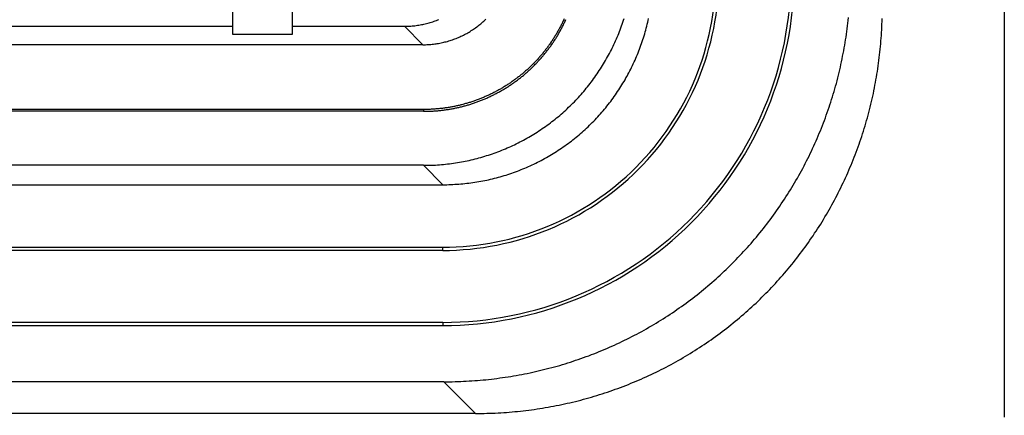
# Model space of a CAD drawing. Units: millimetres. Extents: x 0 to 841, y 0 to 594.
# Drawn here: x 681 to 697, y 387 to 394 of the extents above; entities that cross this region are included whole.
import ezdxf

# ---------------------------------------------------------------- set-up
doc = ezdxf.new("R2010")
doc.units = ezdxf.units.MM
doc.layers.add('SLD-0', color=179, linetype='Continuous')

msp = doc.modelspace()

# ---------------------------------------------------------------- linework, layer by layer
at = {"layer": 'SLD-0'}
for p, q in [((697.367, 533.205), (697.367, 387.444)), ((684.517, 394.492), (684.517, 393.83)), ((685.517, 393.83), (685.517, 394.492)), ((687.934, 394.067), (687.954, 394.075)), ((688.718, 394.062), (688.733, 394.077)), ((690.039, 394.083), (690.032, 394.069)), ((691.028, 394.061), (691.038, 394.093)), ((691.438, 394.059), (691.445, 394.092)), ((694.767, 394.059), (694.772, 394.106)), ((695.333, 394.042), (695.334, 394.089)), ((654.517, 393.961), (684.517, 393.961)), ((685.517, 393.961), (687.38, 393.961)), ((687.688, 393.653), (687.38, 393.961)), ((687.38, 393.961), (687.402, 393.961)), ((687.402, 393.961), (687.424, 393.962)), ((687.424, 393.962), (687.446, 393.963)), ((687.446, 393.963), (687.468, 393.964)), ((687.468, 393.964), (687.489, 393.965)), ((687.489, 393.965), (687.511, 393.967)), ((687.511, 393.967), (687.533, 393.969)), ((687.533, 393.969), (687.554, 393.971)), ((687.554, 393.971), (687.576, 393.974)), ((687.576, 393.974), (687.598, 393.977)), ((687.598, 393.977), (687.619, 393.98)), ((687.619, 393.98), (687.641, 393.984)), ((687.641, 393.984), (687.662, 393.988)), ((687.662, 393.988), (687.684, 393.992)), ((687.684, 393.992), (687.705, 393.997)), ((687.705, 393.997), (687.726, 394.002)), ((687.726, 394.002), (687.747, 394.007)), ((687.747, 394.007), (687.769, 394.012)), ((687.769, 394.012), (687.79, 394.018)), ((687.79, 394.018), (687.811, 394.024)), ((687.811, 394.024), (687.831, 394.031)), ((687.831, 394.031), (687.852, 394.037)), ((687.852, 394.037), (687.873, 394.044)), ((687.873, 394.044), (687.893, 394.052)), ((687.893, 394.052), (687.914, 394.059)), ((687.914, 394.059), (687.934, 394.067)), ((688.513, 393.9), (688.531, 393.912)), ((688.531, 393.912), (688.549, 393.924)), ((688.549, 393.924), (688.566, 393.937)), ((688.566, 393.937), (688.584, 393.95)), ((688.584, 393.95), (688.601, 393.963)), ((688.601, 393.963), (688.619, 393.977)), ((688.619, 393.977), (688.636, 393.99)), ((688.636, 393.99), (688.653, 394.004)), ((688.653, 394.004), (688.669, 394.018)), ((688.669, 394.018), (688.686, 394.033)), ((688.686, 394.033), (688.702, 394.047)), ((688.702, 394.047), (688.718, 394.062)), ((689.954, 393.914), (689.947, 393.9)), ((689.962, 393.927), (689.954, 393.914)), ((689.969, 393.941), (689.962, 393.927)), ((689.976, 393.955), (689.969, 393.941)), ((689.984, 393.969), (689.976, 393.955)), ((689.991, 393.983), (689.984, 393.969)), ((689.984, 393.903), (689.992, 393.917)), ((689.998, 393.997), (689.991, 393.983)), ((689.992, 393.917), (689.999, 393.931)), ((690.005, 394.012), (689.998, 393.997)), ((689.999, 393.931), (690.007, 393.946)), ((690.012, 394.026), (690.005, 394.012)), ((690.007, 393.946), (690.014, 393.96)), ((690.019, 394.04), (690.012, 394.026)), ((690.014, 393.96), (690.021, 393.974)), ((690.025, 394.054), (690.019, 394.04)), ((690.021, 393.974), (690.028, 393.988)), ((690.032, 394.069), (690.025, 394.054)), ((690.028, 393.988), (690.035, 394.003)), ((690.035, 394.003), (690.042, 394.017)), ((690.042, 394.017), (690.049, 394.031)), ((690.049, 394.031), (690.056, 394.046)), ((690.056, 394.046), (690.063, 394.06)), ((690.063, 394.06), (690.069, 394.075)), ((690.972, 393.904), (690.984, 393.935)), ((690.984, 393.935), (690.995, 393.966)), ((690.995, 393.966), (691.006, 393.998)), ((691.006, 393.998), (691.017, 394.029)), ((691.017, 394.029), (691.028, 394.061)), ((691.398, 393.898), (691.407, 393.93)), ((691.407, 393.93), (691.415, 393.962)), ((691.415, 393.962), (691.423, 393.995)), ((691.423, 393.995), (691.431, 394.027)), ((691.431, 394.027), (691.438, 394.059)), ((694.745, 393.874), (694.751, 393.921)), ((694.751, 393.921), (694.757, 393.967)), ((694.757, 393.967), (694.762, 394.013)), ((694.762, 394.013), (694.767, 394.059)), ((695.326, 393.902), (695.329, 393.949)), ((695.329, 393.949), (695.331, 393.995)), ((695.331, 393.995), (695.333, 394.042)), ((684.517, 393.83), (685.517, 393.83)), ((688.201, 393.744), (688.222, 393.751)), ((688.222, 393.751), (688.242, 393.759)), ((688.242, 393.759), (688.262, 393.767)), ((688.262, 393.767), (688.282, 393.776)), ((688.282, 393.776), (688.302, 393.785)), ((688.302, 393.785), (688.322, 393.794)), ((688.322, 393.794), (688.342, 393.803)), ((688.342, 393.803), (688.362, 393.813)), ((688.362, 393.813), (688.381, 393.823)), ((688.381, 393.823), (688.4, 393.833)), ((688.4, 393.833), (688.419, 393.843)), ((688.419, 393.843), (688.438, 393.854)), ((688.438, 393.854), (688.457, 393.865)), ((688.457, 393.865), (688.476, 393.876)), ((688.476, 393.876), (688.494, 393.888)), ((688.494, 393.888), (688.513, 393.9)), ((689.858, 393.751), (689.849, 393.738)), ((689.866, 393.765), (689.858, 393.751)), ((689.875, 393.778), (689.866, 393.765)), ((689.883, 393.791), (689.875, 393.778)), ((689.891, 393.805), (689.883, 393.791)), ((689.887, 393.738), (689.895, 393.752)), ((689.899, 393.818), (689.891, 393.805)), ((689.895, 393.752), (689.904, 393.765)), ((689.908, 393.832), (689.899, 393.818)), ((689.904, 393.765), (689.912, 393.779)), ((689.916, 393.845), (689.908, 393.832)), ((689.912, 393.779), (689.921, 393.792)), ((689.923, 393.859), (689.916, 393.845)), ((689.921, 393.792), (689.929, 393.806)), ((689.931, 393.872), (689.923, 393.859)), ((689.929, 393.806), (689.937, 393.82)), ((689.939, 393.886), (689.931, 393.872)), ((689.937, 393.82), (689.945, 393.834)), ((689.947, 393.9), (689.939, 393.886)), ((689.945, 393.834), (689.953, 393.847)), ((689.953, 393.847), (689.961, 393.861)), ((689.961, 393.861), (689.969, 393.875)), ((689.969, 393.875), (689.977, 393.889)), ((689.977, 393.889), (689.984, 393.903)), ((690.896, 393.719), (690.91, 393.75)), ((690.91, 393.75), (690.923, 393.78)), ((690.923, 393.78), (690.936, 393.811)), ((690.936, 393.811), (690.948, 393.842)), ((690.948, 393.842), (690.96, 393.873)), ((690.96, 393.873), (690.972, 393.904)), ((691.35, 393.738), (691.361, 393.77)), ((691.361, 393.77), (691.37, 393.802)), ((691.37, 393.802), (691.38, 393.834)), ((691.38, 393.834), (691.389, 393.866)), ((691.389, 393.866), (691.398, 393.898)), ((694.725, 393.736), (694.732, 393.782)), ((694.732, 393.782), (694.739, 393.828)), ((694.739, 393.828), (694.745, 393.874)), ((695.314, 393.716), (695.318, 393.762)), ((695.318, 393.762), (695.321, 393.809)), ((695.321, 393.809), (695.324, 393.856)), ((695.324, 393.856), (695.326, 393.902)), ((687.688, 393.653), (654.517, 393.653)), ((687.688, 393.653), (687.71, 393.653)), ((687.71, 393.653), (687.732, 393.654)), ((687.732, 393.654), (687.754, 393.655)), ((687.754, 393.655), (687.776, 393.656)), ((687.776, 393.656), (687.797, 393.657)), ((687.797, 393.657), (687.819, 393.659)), ((687.819, 393.659), (687.841, 393.661)), ((687.841, 393.661), (687.863, 393.663)), ((687.863, 393.663), (687.884, 393.666)), ((687.884, 393.666), (687.906, 393.669)), ((687.906, 393.669), (687.927, 393.672)), ((687.927, 393.672), (687.949, 393.676)), ((687.949, 393.676), (687.97, 393.68)), ((687.97, 393.68), (687.992, 393.684)), ((687.992, 393.684), (688.013, 393.689)), ((688.013, 393.689), (688.034, 393.694)), ((688.034, 393.694), (688.055, 393.699)), ((688.055, 393.699), (688.077, 393.704)), ((688.077, 393.704), (688.098, 393.71)), ((688.098, 393.71), (688.119, 393.716)), ((688.119, 393.716), (688.139, 393.723)), ((688.139, 393.723), (688.16, 393.729)), ((688.16, 393.729), (688.181, 393.736)), ((688.181, 393.736), (688.201, 393.744)), ((689.741, 393.584), (689.731, 393.572)), ((689.75, 393.597), (689.741, 393.584)), ((689.76, 393.609), (689.75, 393.597)), ((689.769, 393.622), (689.76, 393.609)), ((689.778, 393.635), (689.769, 393.622)), ((689.787, 393.647), (689.778, 393.635)), ((689.778, 393.581), (689.787, 393.594)), ((689.796, 393.66), (689.787, 393.647)), ((689.787, 393.594), (689.797, 393.607)), ((689.805, 393.673), (689.796, 393.66)), ((689.797, 393.607), (689.806, 393.619)), ((689.814, 393.686), (689.805, 393.673)), ((689.806, 393.619), (689.815, 393.632)), ((689.823, 393.699), (689.814, 393.686)), ((689.815, 393.632), (689.824, 393.645)), ((689.832, 393.712), (689.823, 393.699)), ((689.824, 393.645), (689.834, 393.659)), ((689.841, 393.725), (689.832, 393.712)), ((689.834, 393.659), (689.843, 393.672)), ((689.849, 393.738), (689.841, 393.725)), ((689.843, 393.672), (689.852, 393.685)), ((689.852, 393.685), (689.861, 393.698)), ((689.861, 393.698), (689.869, 393.711)), ((689.869, 393.711), (689.878, 393.725)), ((689.878, 393.725), (689.887, 393.738)), ((690.825, 393.569), (690.84, 393.598)), ((690.84, 393.598), (690.854, 393.628)), ((690.854, 393.628), (690.869, 393.658)), ((690.869, 393.658), (690.883, 393.689)), ((690.883, 393.689), (690.896, 393.719)), ((691.295, 393.581), (691.307, 393.612)), ((691.307, 393.612), (691.318, 393.644)), ((691.318, 393.644), (691.329, 393.675)), ((691.329, 393.675), (691.34, 393.707)), ((691.34, 393.707), (691.35, 393.738)), ((694.694, 393.553), (694.702, 393.599)), ((694.702, 393.599), (694.71, 393.644)), ((694.71, 393.644), (694.717, 393.69)), ((694.717, 393.69), (694.725, 393.736)), ((695.301, 393.577), (695.306, 393.623)), ((695.306, 393.623), (695.31, 393.67)), ((695.31, 393.67), (695.314, 393.716)), ((689.61, 393.427), (689.6, 393.415)), ((689.621, 393.439), (689.61, 393.427)), ((689.631, 393.45), (689.621, 393.439)), ((689.641, 393.462), (689.631, 393.45)), ((689.636, 393.408), (689.646, 393.42)), ((689.652, 393.474), (689.641, 393.462)), ((689.646, 393.42), (689.657, 393.432)), ((689.662, 393.486), (689.652, 393.474)), ((689.657, 393.432), (689.667, 393.444)), ((689.672, 393.498), (689.662, 393.486)), ((689.667, 393.444), (689.678, 393.456)), ((689.682, 393.51), (689.672, 393.498)), ((689.678, 393.456), (689.688, 393.469)), ((689.692, 393.523), (689.682, 393.51)), ((689.688, 393.469), (689.698, 393.481)), ((689.702, 393.535), (689.692, 393.523)), ((689.698, 393.481), (689.708, 393.493)), ((689.712, 393.547), (689.702, 393.535)), ((689.708, 393.493), (689.719, 393.505)), ((689.721, 393.559), (689.712, 393.547)), ((689.719, 393.505), (689.729, 393.518)), ((689.731, 393.572), (689.721, 393.559)), ((689.729, 393.518), (689.739, 393.53)), ((689.739, 393.53), (689.748, 393.543)), ((689.748, 393.543), (689.758, 393.556)), ((689.758, 393.556), (689.768, 393.568)), ((689.768, 393.568), (689.778, 393.581)), ((690.73, 393.393), (690.746, 393.422)), ((690.746, 393.422), (690.763, 393.451)), ((690.763, 393.451), (690.779, 393.48)), ((690.779, 393.48), (690.794, 393.509)), ((690.794, 393.509), (690.81, 393.539)), ((690.81, 393.539), (690.825, 393.569)), ((691.219, 393.396), (691.233, 393.427)), ((691.233, 393.427), (691.246, 393.457)), ((691.246, 393.457), (691.258, 393.488)), ((691.258, 393.488), (691.271, 393.519)), ((691.271, 393.519), (691.283, 393.55)), ((691.283, 393.55), (691.295, 393.581)), ((694.667, 393.416), (694.676, 393.462)), ((694.676, 393.462), (694.685, 393.507)), ((694.685, 393.507), (694.694, 393.553)), ((695.28, 393.392), (695.286, 393.438)), ((695.286, 393.438), (695.291, 393.484)), ((695.291, 393.484), (695.296, 393.53)), ((695.296, 393.53), (695.301, 393.577)), ((689.445, 393.259), (689.433, 393.248)), ((689.456, 393.269), (689.445, 393.259)), ((689.468, 393.28), (689.456, 393.269)), ((689.479, 393.291), (689.468, 393.28)), ((689.49, 393.302), (689.479, 393.291)), ((689.48, 393.248), (689.491, 393.259)), ((689.502, 393.313), (689.49, 393.302)), ((689.491, 393.259), (689.503, 393.27)), ((689.513, 393.324), (689.502, 393.313)), ((689.503, 393.27), (689.514, 393.281)), ((689.524, 393.335), (689.513, 393.324)), ((689.514, 393.281), (689.526, 393.293)), ((689.535, 393.347), (689.524, 393.335)), ((689.526, 393.293), (689.537, 393.304)), ((689.546, 393.358), (689.535, 393.347)), ((689.537, 393.304), (689.548, 393.315)), ((689.557, 393.369), (689.546, 393.358)), ((689.548, 393.315), (689.559, 393.327)), ((689.568, 393.381), (689.557, 393.369)), ((689.559, 393.327), (689.571, 393.338)), ((689.578, 393.392), (689.568, 393.381)), ((689.571, 393.338), (689.582, 393.35)), ((689.589, 393.404), (689.578, 393.392)), ((689.582, 393.35), (689.593, 393.361)), ((689.6, 393.415), (689.589, 393.404)), ((689.593, 393.361), (689.603, 393.373)), ((689.603, 393.373), (689.614, 393.385)), ((689.614, 393.385), (689.625, 393.396)), ((689.625, 393.396), (689.636, 393.408)), ((690.643, 393.25), (690.661, 393.279)), ((690.661, 393.279), (690.679, 393.307)), ((690.679, 393.307), (690.696, 393.335)), ((690.696, 393.335), (690.713, 393.364)), ((690.713, 393.364), (690.73, 393.393)), ((691.148, 393.246), (691.163, 393.275)), ((691.163, 393.275), (691.177, 393.305)), ((691.177, 393.305), (691.191, 393.336)), ((691.191, 393.336), (691.205, 393.366)), ((691.205, 393.366), (691.219, 393.396)), ((694.627, 393.235), (694.638, 393.28)), ((694.638, 393.28), (694.648, 393.325)), ((694.648, 393.325), (694.658, 393.371)), ((694.658, 393.371), (694.667, 393.416)), ((695.261, 393.253), (695.268, 393.299)), ((695.268, 393.299), (695.274, 393.345)), ((695.274, 393.345), (695.28, 393.392)), ((689.252, 393.097), (689.24, 393.088)), ((689.265, 393.107), (689.252, 393.097)), ((689.277, 393.116), (689.265, 393.107)), ((689.29, 393.126), (689.277, 393.116)), ((689.285, 393.083), (689.298, 393.092)), ((689.302, 393.136), (689.29, 393.126)), ((689.298, 393.092), (689.31, 393.102)), ((689.314, 393.146), (689.302, 393.136)), ((689.31, 393.102), (689.323, 393.112)), ((689.326, 393.155), (689.314, 393.146)), ((689.323, 393.112), (689.335, 393.122)), ((689.338, 393.165), (689.326, 393.155)), ((689.335, 393.122), (689.348, 393.132)), ((689.351, 393.176), (689.338, 393.165)), ((689.348, 393.132), (689.36, 393.143)), ((689.363, 393.186), (689.351, 393.176)), ((689.36, 393.143), (689.372, 393.153)), ((689.374, 393.196), (689.363, 393.186)), ((689.372, 393.153), (689.384, 393.163)), ((689.386, 393.206), (689.374, 393.196)), ((689.384, 393.163), (689.397, 393.174)), ((689.398, 393.217), (689.386, 393.206)), ((689.397, 393.174), (689.409, 393.184)), ((689.41, 393.227), (689.398, 393.217)), ((689.409, 393.184), (689.421, 393.195)), ((689.422, 393.237), (689.41, 393.227)), ((689.421, 393.195), (689.433, 393.205)), ((689.433, 393.248), (689.422, 393.237)), ((689.433, 393.205), (689.444, 393.216)), ((689.444, 393.216), (689.456, 393.227)), ((689.456, 393.227), (689.468, 393.237)), ((689.468, 393.237), (689.48, 393.248)), ((690.53, 393.085), (690.55, 393.112)), ((690.55, 393.112), (690.569, 393.14)), ((690.569, 393.14), (690.588, 393.167)), ((690.588, 393.167), (690.607, 393.195)), ((690.607, 393.195), (690.625, 393.222)), ((690.625, 393.222), (690.643, 393.25)), ((691.053, 393.07), (691.069, 393.099)), ((691.069, 393.099), (691.086, 393.128)), ((691.086, 393.128), (691.102, 393.157)), ((691.102, 393.157), (691.117, 393.186)), ((691.117, 393.186), (691.133, 393.216)), ((691.133, 393.216), (691.148, 393.246)), ((694.583, 393.054), (694.594, 393.099)), ((694.594, 393.099), (694.605, 393.144)), ((694.605, 393.144), (694.617, 393.189)), ((694.617, 393.189), (694.627, 393.235)), ((695.231, 393.07), (695.239, 393.115)), ((695.239, 393.115), (695.246, 393.161)), ((695.246, 393.161), (695.254, 393.207)), ((695.254, 393.207), (695.261, 393.253)), ((689.005, 392.931), (688.991, 392.923)), ((689.018, 392.939), (689.005, 392.931)), ((689.032, 392.947), (689.018, 392.939)), ((689.045, 392.955), (689.032, 392.947)), ((689.059, 392.964), (689.045, 392.955)), ((689.048, 392.92), (689.062, 392.929)), ((689.072, 392.972), (689.059, 392.964)), ((689.062, 392.929), (689.076, 392.937)), ((689.085, 392.98), (689.072, 392.972)), ((689.076, 392.937), (689.089, 392.946)), ((689.098, 392.989), (689.085, 392.98)), ((689.089, 392.946), (689.103, 392.954)), ((689.112, 392.997), (689.098, 392.989)), ((689.103, 392.954), (689.116, 392.963)), ((689.125, 393.006), (689.112, 392.997)), ((689.116, 392.963), (689.129, 392.971)), ((689.138, 393.015), (689.125, 393.006)), ((689.129, 392.971), (689.143, 392.98)), ((689.151, 393.024), (689.138, 393.015)), ((689.143, 392.98), (689.156, 392.989)), ((689.164, 393.033), (689.151, 393.024)), ((689.156, 392.989), (689.169, 392.998)), ((689.176, 393.042), (689.164, 393.033)), ((689.169, 392.998), (689.182, 393.007)), ((689.189, 393.051), (689.176, 393.042)), ((689.182, 393.007), (689.195, 393.016)), ((689.202, 393.06), (689.189, 393.051)), ((689.195, 393.016), (689.208, 393.026)), ((689.215, 393.069), (689.202, 393.06)), ((689.208, 393.026), (689.221, 393.035)), ((689.227, 393.078), (689.215, 393.069)), ((689.221, 393.035), (689.234, 393.044)), ((689.24, 393.088), (689.227, 393.078)), ((689.234, 393.044), (689.247, 393.054)), ((689.247, 393.054), (689.26, 393.063)), ((689.26, 393.063), (689.273, 393.073)), ((689.273, 393.073), (689.285, 393.083)), ((690.408, 392.927), (690.429, 392.953)), ((690.429, 392.953), (690.45, 392.979)), ((690.45, 392.979), (690.47, 393.005)), ((690.47, 393.005), (690.491, 393.032)), ((690.491, 393.032), (690.511, 393.059)), ((690.511, 393.059), (690.53, 393.085)), ((690.966, 392.927), (690.984, 392.956)), ((690.984, 392.956), (691.002, 392.984)), ((691.002, 392.984), (691.019, 393.012)), ((691.019, 393.012), (691.036, 393.041)), ((691.036, 393.041), (691.053, 393.07)), ((694.546, 392.92), (694.558, 392.965)), ((694.558, 392.965), (694.571, 393.009)), ((694.571, 393.009), (694.583, 393.054)), ((695.196, 392.887), (695.205, 392.933)), ((695.205, 392.933), (695.214, 392.978)), ((695.214, 392.978), (695.223, 393.024)), ((695.223, 393.024), (695.231, 393.07)), ((688.681, 392.769), (688.666, 392.763)), ((688.695, 392.775), (688.681, 392.769)), ((688.71, 392.781), (688.695, 392.775)), ((688.724, 392.788), (688.71, 392.781)), ((688.739, 392.794), (688.724, 392.788)), ((688.737, 392.759), (688.752, 392.765)), ((688.753, 392.801), (688.739, 392.794)), ((688.752, 392.765), (688.766, 392.772)), ((688.768, 392.807), (688.753, 392.801)), ((688.766, 392.772), (688.781, 392.779)), ((688.782, 392.814), (688.768, 392.807)), ((688.781, 392.779), (688.795, 392.785)), ((688.796, 392.82), (688.782, 392.814)), ((688.795, 392.785), (688.81, 392.792)), ((688.811, 392.827), (688.796, 392.82)), ((688.81, 392.792), (688.824, 392.799)), ((688.825, 392.834), (688.811, 392.827)), ((688.824, 392.799), (688.839, 392.806)), ((688.839, 392.841), (688.825, 392.834)), ((688.853, 392.848), (688.839, 392.841)), ((688.839, 392.806), (688.853, 392.813)), ((688.867, 392.855), (688.853, 392.848)), ((688.853, 392.813), (688.867, 392.82)), ((688.881, 392.862), (688.867, 392.855)), ((688.867, 392.82), (688.881, 392.827)), ((688.895, 392.87), (688.881, 392.862)), ((688.881, 392.827), (688.896, 392.834)), ((688.909, 392.877), (688.895, 392.87)), ((688.896, 392.834), (688.91, 392.842)), ((688.923, 392.884), (688.909, 392.877)), ((688.91, 392.842), (688.924, 392.849)), ((688.937, 392.892), (688.923, 392.884)), ((688.924, 392.849), (688.938, 392.857)), ((688.95, 392.9), (688.937, 392.892)), ((688.938, 392.857), (688.952, 392.864)), ((688.964, 392.907), (688.95, 392.9)), ((688.952, 392.864), (688.966, 392.872)), ((688.978, 392.915), (688.964, 392.907)), ((688.966, 392.872), (688.98, 392.88)), ((688.991, 392.923), (688.978, 392.915)), ((688.98, 392.88), (688.994, 392.888)), ((688.994, 392.888), (689.007, 392.896)), ((689.007, 392.896), (689.021, 392.904)), ((689.021, 392.904), (689.035, 392.912)), ((689.035, 392.912), (689.048, 392.92)), ((690.255, 392.752), (690.277, 392.776)), ((690.277, 392.776), (690.3, 392.801)), ((690.3, 392.801), (690.322, 392.826)), ((690.322, 392.826), (690.344, 392.851)), ((690.344, 392.851), (690.366, 392.876)), ((690.366, 392.876), (690.387, 392.901)), ((690.387, 392.901), (690.408, 392.927)), ((690.853, 392.762), (690.873, 392.79)), ((690.873, 392.79), (690.892, 392.817)), ((690.892, 392.817), (690.911, 392.844)), ((690.911, 392.844), (690.93, 392.872)), ((690.93, 392.872), (690.948, 392.9)), ((690.948, 392.9), (690.966, 392.927)), ((694.493, 392.742), (694.506, 392.787)), ((694.506, 392.787), (694.52, 392.831)), ((694.52, 392.831), (694.533, 392.876)), ((694.533, 392.876), (694.546, 392.92)), ((695.167, 392.751), (695.177, 392.796)), ((695.177, 392.796), (695.187, 392.842)), ((695.187, 392.842), (695.196, 392.887)), ((688.077, 392.602), (688.061, 392.599)), ((688.092, 392.604), (688.077, 392.602)), ((688.108, 392.607), (688.092, 392.604)), ((688.123, 392.609), (688.108, 392.607)), ((688.139, 392.612), (688.123, 392.609)), ((688.154, 392.614), (688.139, 392.612)), ((688.169, 392.617), (688.154, 392.614)), ((688.185, 392.62), (688.169, 392.617)), ((688.2, 392.623), (688.185, 392.62)), ((688.215, 392.626), (688.2, 392.623)), ((688.231, 392.629), (688.215, 392.626)), ((688.246, 392.633), (688.231, 392.629)), ((688.237, 392.599), (688.253, 392.602)), ((688.261, 392.636), (688.246, 392.633)), ((688.253, 392.602), (688.268, 392.605)), ((688.277, 392.64), (688.261, 392.636)), ((688.268, 392.605), (688.284, 392.609)), ((688.292, 392.643), (688.277, 392.64)), ((688.284, 392.609), (688.299, 392.613)), ((688.307, 392.647), (688.292, 392.643)), ((688.299, 392.613), (688.315, 392.616)), ((688.322, 392.651), (688.307, 392.647)), ((688.315, 392.616), (688.33, 392.62)), ((688.338, 392.654), (688.322, 392.651)), ((688.33, 392.62), (688.346, 392.624)), ((688.353, 392.658), (688.338, 392.654)), ((688.346, 392.624), (688.361, 392.628)), ((688.368, 392.662), (688.353, 392.658)), ((688.361, 392.628), (688.377, 392.632)), ((688.383, 392.667), (688.368, 392.662)), ((688.377, 392.632), (688.392, 392.636)), ((688.398, 392.671), (688.383, 392.667)), ((688.392, 392.636), (688.407, 392.641)), ((688.413, 392.675), (688.398, 392.671)), ((688.407, 392.641), (688.423, 392.645)), ((688.428, 392.68), (688.413, 392.675)), ((688.423, 392.645), (688.438, 392.65)), ((688.443, 392.684), (688.428, 392.68)), ((688.438, 392.65), (688.453, 392.654)), ((688.458, 392.689), (688.443, 392.684)), ((688.453, 392.654), (688.468, 392.659)), ((688.473, 392.693), (688.458, 392.689)), ((688.468, 392.659), (688.484, 392.664)), ((688.488, 392.698), (688.473, 392.693)), ((688.484, 392.664), (688.499, 392.669)), ((688.503, 392.703), (688.488, 392.698)), ((688.499, 392.669), (688.514, 392.674)), ((688.518, 392.708), (688.503, 392.703)), ((688.514, 392.674), (688.529, 392.679)), ((688.533, 392.713), (688.518, 392.708)), ((688.529, 392.679), (688.544, 392.684)), ((688.548, 392.718), (688.533, 392.713)), ((688.544, 392.684), (688.559, 392.689)), ((688.563, 392.724), (688.548, 392.718)), ((688.559, 392.689), (688.574, 392.694)), ((688.577, 392.729), (688.563, 392.724)), ((688.574, 392.694), (688.589, 392.7)), ((688.592, 392.734), (688.577, 392.729)), ((688.589, 392.7), (688.604, 392.705)), ((688.607, 392.74), (688.592, 392.734)), ((688.604, 392.705), (688.619, 392.711)), ((688.622, 392.746), (688.607, 392.74)), ((688.619, 392.711), (688.634, 392.717)), ((688.636, 392.751), (688.622, 392.746)), ((688.634, 392.717), (688.649, 392.722)), ((688.651, 392.757), (688.636, 392.751)), ((688.649, 392.722), (688.664, 392.728)), ((688.666, 392.763), (688.651, 392.757)), ((688.664, 392.728), (688.678, 392.734)), ((688.678, 392.734), (688.693, 392.74)), ((688.693, 392.74), (688.708, 392.746)), ((688.708, 392.746), (688.723, 392.753)), ((688.723, 392.753), (688.737, 392.759)), ((690.09, 392.587), (690.114, 392.61)), ((690.114, 392.61), (690.138, 392.633)), ((690.138, 392.633), (690.162, 392.656)), ((690.162, 392.656), (690.185, 392.68)), ((690.185, 392.68), (690.209, 392.703)), ((690.209, 392.703), (690.232, 392.727)), ((690.232, 392.727), (690.255, 392.752)), ((690.71, 392.579), (690.731, 392.604)), ((690.731, 392.604), (690.752, 392.63)), ((690.752, 392.63), (690.773, 392.656)), ((690.773, 392.656), (690.793, 392.682)), ((690.793, 392.682), (690.814, 392.709)), ((690.814, 392.709), (690.834, 392.736)), ((690.834, 392.736), (690.853, 392.762)), ((694.435, 392.566), (694.45, 392.61)), ((694.45, 392.61), (694.464, 392.654)), ((694.464, 392.654), (694.479, 392.698)), ((694.479, 392.698), (694.493, 392.742)), ((695.123, 392.57), (695.134, 392.615)), ((695.134, 392.615), (695.145, 392.66)), ((695.145, 392.66), (695.156, 392.706)), ((695.156, 392.706), (695.167, 392.751)), ((687.699, 392.574), (497.336, 392.574)), ((687.699, 392.543), (497.336, 392.543)), ((687.699, 392.574), (687.699, 392.543)), ((687.715, 392.574), (687.699, 392.574)), ((687.699, 392.543), (687.731, 392.543)), ((687.731, 392.574), (687.715, 392.574)), ((687.747, 392.575), (687.731, 392.574)), ((687.731, 392.543), (687.763, 392.544)), ((687.763, 392.575), (687.747, 392.575)), ((687.778, 392.575), (687.763, 392.575)), ((687.763, 392.544), (687.779, 392.544)), ((687.794, 392.576), (687.778, 392.575)), ((687.779, 392.544), (687.794, 392.545)), ((687.81, 392.576), (687.794, 392.576)), ((687.794, 392.545), (687.81, 392.545)), ((687.826, 392.577), (687.81, 392.576)), ((687.81, 392.545), (687.826, 392.546)), ((687.842, 392.578), (687.826, 392.577)), ((687.826, 392.546), (687.842, 392.547)), ((687.858, 392.579), (687.842, 392.578)), ((687.842, 392.547), (687.858, 392.548)), ((687.873, 392.58), (687.858, 392.579)), ((687.858, 392.548), (687.874, 392.549)), ((687.889, 392.581), (687.873, 392.58)), ((687.874, 392.549), (687.89, 392.55)), ((687.905, 392.582), (687.889, 392.581)), ((687.89, 392.55), (687.906, 392.551)), ((687.921, 392.584), (687.905, 392.582)), ((687.906, 392.551), (687.922, 392.552)), ((687.936, 392.585), (687.921, 392.584)), ((687.922, 392.552), (687.938, 392.553)), ((687.952, 392.586), (687.936, 392.585)), ((687.938, 392.553), (687.954, 392.555)), ((687.968, 392.588), (687.952, 392.586)), ((687.954, 392.555), (687.969, 392.556)), ((687.983, 392.59), (687.968, 392.588)), ((687.969, 392.556), (687.985, 392.558)), ((687.999, 392.591), (687.983, 392.59)), ((687.985, 392.558), (688.001, 392.56)), ((688.014, 392.593), (687.999, 392.591)), ((688.001, 392.56), (688.017, 392.562)), ((688.03, 392.595), (688.014, 392.593)), ((688.017, 392.562), (688.033, 392.564)), ((688.046, 392.597), (688.03, 392.595)), ((688.033, 392.564), (688.049, 392.566)), ((688.061, 392.599), (688.046, 392.597)), ((688.049, 392.566), (688.064, 392.568)), ((688.064, 392.568), (688.08, 392.571)), ((688.08, 392.571), (688.096, 392.573)), ((688.096, 392.573), (688.112, 392.575)), ((688.112, 392.575), (688.127, 392.578)), ((688.127, 392.578), (688.143, 392.581)), ((688.143, 392.581), (688.159, 392.583)), ((688.159, 392.583), (688.175, 392.586)), ((688.175, 392.586), (688.19, 392.589)), ((688.19, 392.589), (688.206, 392.592)), ((688.206, 392.592), (688.221, 392.595)), ((688.221, 392.595), (688.237, 392.599)), ((689.914, 392.433), (689.94, 392.454)), ((689.94, 392.454), (689.966, 392.476)), ((689.966, 392.476), (689.991, 392.498)), ((689.991, 392.498), (690.016, 392.519)), ((690.016, 392.519), (690.041, 392.542)), ((690.041, 392.542), (690.065, 392.564)), ((690.065, 392.564), (690.09, 392.587)), ((690.578, 392.429), (690.6, 392.453)), ((690.6, 392.453), (690.623, 392.478)), ((690.623, 392.478), (690.645, 392.503)), ((690.645, 392.503), (690.667, 392.528)), ((690.667, 392.528), (690.689, 392.553)), ((690.689, 392.553), (690.71, 392.579)), ((694.388, 392.436), (694.404, 392.479)), ((694.404, 392.479), (694.42, 392.523)), ((694.42, 392.523), (694.435, 392.566)), ((695.087, 392.436), (695.1, 392.481)), ((695.1, 392.481), (695.112, 392.525)), ((695.112, 392.525), (695.123, 392.57)), ((689.674, 392.254), (689.702, 392.272)), ((689.702, 392.272), (689.729, 392.292)), ((689.729, 392.292), (689.756, 392.311)), ((689.756, 392.311), (689.783, 392.331)), ((689.783, 392.331), (689.81, 392.351)), ((689.81, 392.351), (689.836, 392.371)), ((689.836, 392.371), (689.862, 392.391)), ((689.862, 392.391), (689.889, 392.412)), ((689.889, 392.412), (689.914, 392.433)), ((690.413, 392.264), (690.437, 392.287)), ((690.437, 392.287), (690.461, 392.31)), ((690.461, 392.31), (690.485, 392.333)), ((690.485, 392.333), (690.508, 392.357)), ((690.508, 392.357), (690.532, 392.38)), ((690.532, 392.38), (690.555, 392.404)), ((690.555, 392.404), (690.578, 392.429)), ((694.322, 392.263), (694.339, 392.306)), ((694.339, 392.306), (694.356, 392.349)), ((694.356, 392.349), (694.372, 392.392)), ((694.372, 392.392), (694.388, 392.436)), ((695.035, 392.258), (695.049, 392.302)), ((695.049, 392.302), (695.062, 392.347)), ((695.062, 392.347), (695.075, 392.391)), ((695.075, 392.391), (695.087, 392.436)), ((689.42, 392.095), (689.449, 392.112)), ((689.449, 392.112), (689.478, 392.128)), ((689.478, 392.128), (689.506, 392.145)), ((689.506, 392.145), (689.535, 392.163)), ((689.535, 392.163), (689.563, 392.18)), ((689.563, 392.18), (689.591, 392.198)), ((689.591, 392.198), (689.619, 392.216)), ((689.619, 392.216), (689.647, 392.235)), ((689.647, 392.235), (689.674, 392.254)), ((690.211, 392.089), (690.237, 392.11)), ((690.237, 392.11), (690.263, 392.131)), ((690.263, 392.131), (690.288, 392.153)), ((690.288, 392.153), (690.314, 392.175)), ((690.314, 392.175), (690.339, 392.197)), ((690.339, 392.197), (690.364, 392.219)), ((690.364, 392.219), (690.388, 392.241)), ((690.388, 392.241), (690.413, 392.264)), ((694.251, 392.092), (694.269, 392.134)), ((694.269, 392.134), (694.287, 392.177)), ((694.287, 392.177), (694.305, 392.22)), ((694.305, 392.22), (694.322, 392.263)), ((694.979, 392.081), (694.993, 392.125)), ((694.993, 392.125), (695.008, 392.169)), ((695.008, 392.169), (695.022, 392.213)), ((695.022, 392.213), (695.035, 392.258)), ((689.092, 391.932), (689.122, 391.945)), ((689.122, 391.945), (689.153, 391.959)), ((689.153, 391.959), (689.183, 391.973)), ((689.183, 391.973), (689.213, 391.987)), ((689.213, 391.987), (689.243, 392.002)), ((689.243, 392.002), (689.273, 392.017)), ((689.273, 392.017), (689.303, 392.032)), ((689.303, 392.032), (689.332, 392.047)), ((689.332, 392.047), (689.362, 392.063)), ((689.362, 392.063), (689.391, 392.079)), ((689.391, 392.079), (689.42, 392.095)), ((689.997, 391.931), (690.025, 391.95)), ((690.025, 391.95), (690.052, 391.969)), ((690.052, 391.969), (690.079, 391.988)), ((690.079, 391.988), (690.106, 392.008)), ((690.106, 392.008), (690.133, 392.028)), ((690.133, 392.028), (690.159, 392.048)), ((690.159, 392.048), (690.185, 392.069)), ((690.185, 392.069), (690.211, 392.089)), ((694.176, 391.923), (694.195, 391.965)), ((694.195, 391.965), (694.214, 392.007)), ((694.214, 392.007), (694.233, 392.049)), ((694.233, 392.049), (694.251, 392.092)), ((694.917, 391.907), (694.933, 391.95)), ((694.933, 391.95), (694.949, 391.994)), ((694.949, 391.994), (694.964, 392.037)), ((694.964, 392.037), (694.979, 392.081)), ((688.653, 391.775), (688.685, 391.784)), ((688.685, 391.784), (688.717, 391.794)), ((688.717, 391.794), (688.749, 391.804)), ((688.749, 391.804), (688.78, 391.814)), ((688.78, 391.814), (688.812, 391.824)), ((688.812, 391.824), (688.844, 391.835)), ((688.844, 391.835), (688.875, 391.846)), ((688.875, 391.846), (688.906, 391.858)), ((688.906, 391.858), (688.938, 391.869)), ((688.938, 391.869), (688.969, 391.881)), ((688.969, 391.881), (689, 391.893)), ((689, 391.893), (689.031, 391.906)), ((689.031, 391.906), (689.061, 391.919)), ((689.061, 391.919), (689.092, 391.932)), ((689.743, 391.772), (689.772, 391.789)), ((689.772, 391.789), (689.801, 391.805)), ((689.801, 391.805), (689.829, 391.823)), ((689.829, 391.823), (689.858, 391.84)), ((689.858, 391.84), (689.886, 391.858)), ((689.886, 391.858), (689.914, 391.875)), ((689.914, 391.875), (689.942, 391.894)), ((689.942, 391.894), (689.97, 391.912)), ((689.97, 391.912), (689.997, 391.931)), ((694.096, 391.756), (694.116, 391.798)), ((694.116, 391.798), (694.136, 391.839)), ((694.136, 391.839), (694.156, 391.881)), ((694.156, 391.881), (694.176, 391.923)), ((694.868, 391.777), (694.885, 391.82)), ((694.885, 391.82), (694.901, 391.863)), ((694.901, 391.863), (694.917, 391.907)), ((687.699, 391.643), (497.336, 391.643)), ((687.699, 391.643), (687.732, 391.643)), ((688.022, 391.32), (687.699, 391.643)), ((687.732, 391.643), (687.766, 391.643)), ((687.766, 391.643), (687.799, 391.644)), ((687.799, 391.644), (687.832, 391.645)), ((687.832, 391.645), (687.865, 391.647)), ((687.865, 391.647), (687.899, 391.648)), ((687.899, 391.648), (687.932, 391.65)), ((687.932, 391.65), (687.965, 391.653)), ((687.965, 391.653), (687.998, 391.656)), ((687.998, 391.656), (688.032, 391.659)), ((688.032, 391.659), (688.065, 391.662)), ((688.065, 391.662), (688.098, 391.666)), ((688.098, 391.666), (688.131, 391.669)), ((688.131, 391.669), (688.164, 391.674)), ((688.164, 391.674), (688.197, 391.678)), ((688.197, 391.678), (688.23, 391.683)), ((688.23, 391.683), (688.263, 391.688)), ((688.263, 391.688), (688.296, 391.694)), ((688.296, 391.694), (688.329, 391.7)), ((688.329, 391.7), (688.361, 391.706)), ((688.361, 391.706), (688.394, 391.712)), ((688.394, 391.712), (688.427, 391.719)), ((688.427, 391.719), (688.459, 391.726)), ((688.459, 391.726), (688.492, 391.734)), ((688.492, 391.734), (688.524, 391.741)), ((688.524, 391.741), (688.556, 391.749)), ((688.556, 391.749), (688.589, 391.758)), ((688.589, 391.758), (688.621, 391.766)), ((688.621, 391.766), (688.653, 391.775)), ((689.415, 391.609), (689.445, 391.622)), ((689.445, 391.622), (689.476, 391.636)), ((689.476, 391.636), (689.506, 391.65)), ((689.506, 391.65), (689.536, 391.664)), ((689.536, 391.664), (689.566, 391.679)), ((689.566, 391.679), (689.596, 391.694)), ((689.596, 391.694), (689.626, 391.709)), ((689.626, 391.709), (689.655, 391.724)), ((689.655, 391.724), (689.685, 391.74)), ((689.685, 391.74), (689.714, 391.756)), ((689.714, 391.756), (689.743, 391.772)), ((694.011, 391.592), (694.033, 391.633)), ((694.033, 391.633), (694.054, 391.674)), ((694.054, 391.674), (694.075, 391.715)), ((694.075, 391.715), (694.096, 391.756)), ((694.798, 391.605), (694.816, 391.648)), ((694.816, 391.648), (694.834, 391.691)), ((694.834, 391.691), (694.851, 391.734)), ((694.851, 391.734), (694.868, 391.777)), ((688.944, 391.443), (688.976, 391.452)), ((688.976, 391.452), (689.008, 391.462)), ((689.008, 391.462), (689.04, 391.471)), ((689.04, 391.471), (689.072, 391.481)), ((689.072, 391.481), (689.103, 391.491)), ((689.103, 391.491), (689.135, 391.502)), ((689.135, 391.502), (689.167, 391.512)), ((689.167, 391.512), (689.198, 391.523)), ((689.198, 391.523), (689.229, 391.535)), ((689.229, 391.535), (689.261, 391.546)), ((689.261, 391.546), (689.292, 391.558)), ((689.292, 391.558), (689.323, 391.571)), ((689.323, 391.571), (689.353, 391.583)), ((689.353, 391.583), (689.384, 391.596)), ((689.384, 391.596), (689.415, 391.609)), ((693.922, 391.43), (693.945, 391.471)), ((693.945, 391.471), (693.967, 391.511)), ((693.967, 391.511), (693.989, 391.552)), ((693.989, 391.552), (694.011, 391.592)), ((694.724, 391.436), (694.743, 391.478)), ((694.743, 391.478), (694.762, 391.52)), ((694.762, 391.52), (694.78, 391.563)), ((694.78, 391.563), (694.798, 391.605)), ((497.013, 391.32), (688.022, 391.32)), ((688.022, 391.32), (688.055, 391.32)), ((688.055, 391.32), (688.088, 391.32)), ((688.088, 391.32), (688.122, 391.321)), ((688.122, 391.321), (688.155, 391.322)), ((688.155, 391.322), (688.188, 391.324)), ((688.188, 391.324), (688.222, 391.326)), ((688.222, 391.326), (688.255, 391.328)), ((688.255, 391.328), (688.288, 391.33)), ((688.288, 391.33), (688.321, 391.333)), ((688.321, 391.333), (688.355, 391.336)), ((688.355, 391.336), (688.388, 391.339)), ((688.388, 391.339), (688.421, 391.343)), ((688.421, 391.343), (688.454, 391.347)), ((688.454, 391.347), (688.487, 391.351)), ((688.487, 391.351), (688.52, 391.355)), ((688.52, 391.355), (688.553, 391.36)), ((688.553, 391.36), (688.586, 391.366)), ((688.586, 391.366), (688.619, 391.371)), ((688.619, 391.371), (688.651, 391.377)), ((688.651, 391.377), (688.684, 391.383)), ((688.684, 391.383), (688.717, 391.39)), ((688.717, 391.39), (688.75, 391.396)), ((688.75, 391.396), (688.782, 391.403)), ((688.782, 391.403), (688.815, 391.411)), ((688.815, 391.411), (688.847, 391.418)), ((688.847, 391.418), (688.879, 391.426)), ((688.879, 391.426), (688.912, 391.435)), ((688.912, 391.435), (688.944, 391.443)), ((693.829, 391.271), (693.853, 391.311)), ((693.853, 391.311), (693.876, 391.35)), ((693.876, 391.35), (693.899, 391.39)), ((693.899, 391.39), (693.922, 391.43)), ((694.645, 391.269), (694.665, 391.31)), ((694.665, 391.31), (694.685, 391.352)), ((694.685, 391.352), (694.705, 391.394)), ((694.705, 391.394), (694.724, 391.436)), ((693.731, 391.115), (693.756, 391.154)), ((693.756, 391.154), (693.781, 391.193)), ((693.781, 391.193), (693.805, 391.232)), ((693.805, 391.232), (693.829, 391.271)), ((694.562, 391.104), (694.583, 391.145)), ((694.583, 391.145), (694.604, 391.186)), ((694.604, 391.186), (694.625, 391.227)), ((694.625, 391.227), (694.645, 391.269)), ((693.603, 390.923), (693.629, 390.961)), ((693.629, 390.961), (693.655, 390.999)), ((693.655, 390.999), (693.681, 391.037)), ((693.681, 391.037), (693.706, 391.076)), ((693.706, 391.076), (693.731, 391.115)), ((694.474, 390.942), (694.496, 390.982)), ((694.496, 390.982), (694.518, 391.023)), ((694.518, 391.023), (694.54, 391.063)), ((694.54, 391.063), (694.562, 391.104)), ((693.496, 390.773), (693.523, 390.81)), ((693.523, 390.81), (693.55, 390.848)), ((693.55, 390.848), (693.577, 390.885)), ((693.577, 390.885), (693.603, 390.923)), ((694.382, 390.782), (694.405, 390.822)), ((694.405, 390.822), (694.428, 390.861)), ((694.428, 390.861), (694.451, 390.901)), ((694.451, 390.901), (694.474, 390.942)), ((693.385, 390.626), (693.413, 390.662)), ((693.413, 390.662), (693.441, 390.699)), ((693.441, 390.699), (693.469, 390.736)), ((693.469, 390.736), (693.496, 390.773)), ((694.285, 390.625), (694.31, 390.664)), ((694.31, 390.664), (694.334, 390.703)), ((694.334, 390.703), (694.358, 390.742)), ((694.358, 390.742), (694.382, 390.782)), ((693.24, 390.447), (693.27, 390.482)), ((693.27, 390.482), (693.299, 390.518)), ((693.299, 390.518), (693.328, 390.554)), ((693.328, 390.554), (693.357, 390.59)), ((693.357, 390.59), (693.385, 390.626)), ((694.158, 390.432), (694.184, 390.47)), ((694.184, 390.47), (694.21, 390.509)), ((694.21, 390.509), (694.235, 390.547)), ((694.235, 390.547), (694.26, 390.586)), ((694.26, 390.586), (694.285, 390.625)), ((693.09, 390.272), (693.12, 390.307)), ((693.12, 390.307), (693.151, 390.341)), ((693.151, 390.341), (693.181, 390.376)), ((693.181, 390.376), (693.211, 390.411)), ((693.211, 390.411), (693.24, 390.447)), ((694.052, 390.281), (694.079, 390.319)), ((694.079, 390.319), (694.106, 390.356)), ((694.106, 390.356), (694.132, 390.394)), ((694.132, 390.394), (694.158, 390.432)), ((497.017, 390.277), (688.017, 390.277)), ((688.017, 390.224), (497.017, 390.224)), ((688.017, 390.224), (688.017, 390.277)), ((692.965, 390.137), (692.997, 390.17)), ((692.997, 390.17), (693.028, 390.204)), ((693.028, 390.204), (693.059, 390.238)), ((693.059, 390.238), (693.09, 390.272)), ((693.942, 390.133), (693.97, 390.17)), ((693.97, 390.17), (693.998, 390.207)), ((693.998, 390.207), (694.025, 390.244)), ((694.025, 390.244), (694.052, 390.281)), ((692.804, 389.972), (692.837, 390.005)), ((692.837, 390.005), (692.869, 390.038)), ((692.869, 390.038), (692.901, 390.07)), ((692.901, 390.07), (692.933, 390.104)), ((692.933, 390.104), (692.965, 390.137)), ((693.799, 389.953), (693.828, 389.989)), ((693.828, 389.989), (693.857, 390.025)), ((693.857, 390.025), (693.886, 390.061)), ((693.886, 390.061), (693.914, 390.097)), ((693.914, 390.097), (693.942, 390.133)), ((692.603, 389.782), (692.637, 389.814)), ((692.637, 389.814), (692.671, 389.845)), ((692.671, 389.845), (692.705, 389.876)), ((692.705, 389.876), (692.738, 389.908)), ((692.738, 389.908), (692.771, 389.94)), ((692.771, 389.94), (692.804, 389.972)), ((693.68, 389.812), (693.71, 389.847)), ((693.71, 389.847), (693.74, 389.882)), ((693.74, 389.882), (693.769, 389.918)), ((693.769, 389.918), (693.799, 389.953)), ((692.43, 389.631), (692.465, 389.661)), ((692.465, 389.661), (692.5, 389.691)), ((692.5, 389.691), (692.535, 389.721)), ((692.535, 389.721), (692.569, 389.752)), ((692.569, 389.752), (692.603, 389.782)), ((693.526, 389.641), (693.557, 389.675)), ((693.557, 389.675), (693.588, 389.709)), ((693.588, 389.709), (693.619, 389.743)), ((693.619, 389.743), (693.649, 389.778)), ((693.649, 389.778), (693.68, 389.812)), ((692.252, 389.485), (692.288, 389.514)), ((692.288, 389.514), (692.324, 389.542)), ((692.324, 389.542), (692.359, 389.572)), ((692.359, 389.572), (692.395, 389.601)), ((692.395, 389.601), (692.43, 389.631)), ((693.366, 389.476), (693.398, 389.509)), ((693.398, 389.509), (693.43, 389.541)), ((693.43, 389.541), (693.462, 389.575)), ((693.462, 389.575), (693.494, 389.608)), ((693.494, 389.608), (693.526, 389.641)), ((692.031, 389.318), (692.069, 389.345)), ((692.069, 389.345), (692.106, 389.373)), ((692.106, 389.373), (692.142, 389.4)), ((692.142, 389.4), (692.179, 389.428)), ((692.179, 389.428), (692.216, 389.456)), ((692.216, 389.456), (692.252, 389.485)), ((693.2, 389.316), (693.234, 389.347)), ((693.234, 389.347), (693.267, 389.379)), ((693.267, 389.379), (693.3, 389.411)), ((693.3, 389.411), (693.333, 389.443)), ((693.333, 389.443), (693.366, 389.476)), ((691.765, 389.135), (691.804, 389.161)), ((691.804, 389.161), (691.842, 389.186)), ((691.842, 389.186), (691.881, 389.212)), ((691.881, 389.212), (691.918, 389.238)), ((691.918, 389.238), (691.956, 389.265)), ((691.956, 389.265), (691.994, 389.291)), ((691.994, 389.291), (692.031, 389.318)), ((692.994, 389.132), (693.029, 389.162)), ((693.029, 389.162), (693.064, 389.192)), ((693.064, 389.192), (693.098, 389.223)), ((693.098, 389.223), (693.132, 389.254)), ((693.132, 389.254), (693.166, 389.285)), ((693.166, 389.285), (693.2, 389.316)), ((688.017, 389.024), (497.017, 389.024)), ((688.017, 389.024), (688.017, 388.972)), ((691.531, 388.989), (691.57, 389.013)), ((691.57, 389.013), (691.61, 389.037)), ((691.61, 389.037), (691.649, 389.061)), ((691.649, 389.061), (691.688, 389.085)), ((691.688, 389.085), (691.727, 389.11)), ((691.727, 389.11), (691.765, 389.135)), ((692.817, 388.985), (692.853, 389.014)), ((692.853, 389.014), (692.888, 389.043)), ((692.888, 389.043), (692.924, 389.072)), ((692.924, 389.072), (692.959, 389.102)), ((692.959, 389.102), (692.994, 389.132)), ((497.017, 388.972), (688.017, 388.972)), ((691.208, 388.809), (691.249, 388.83)), ((691.249, 388.83), (691.29, 388.852)), ((691.29, 388.852), (691.331, 388.874)), ((691.331, 388.874), (691.371, 388.897)), ((691.371, 388.897), (691.411, 388.919)), ((691.411, 388.919), (691.451, 388.942)), ((691.451, 388.942), (691.491, 388.965)), ((691.491, 388.965), (691.531, 388.989)), ((692.598, 388.816), (692.635, 388.844)), ((692.635, 388.844), (692.671, 388.871)), ((692.671, 388.871), (692.708, 388.899)), ((692.708, 388.899), (692.745, 388.928)), ((692.745, 388.928), (692.781, 388.956)), ((692.781, 388.956), (692.817, 388.985)), ((690.877, 388.646), (690.919, 388.666)), ((690.919, 388.666), (690.96, 388.685)), ((690.96, 388.685), (691.002, 388.705)), ((691.002, 388.705), (691.044, 388.725)), ((691.044, 388.725), (691.085, 388.746)), ((691.085, 388.746), (691.126, 388.766)), ((691.126, 388.766), (691.167, 388.787)), ((691.167, 388.787), (691.208, 388.809)), ((692.371, 388.657), (692.409, 388.683)), ((692.409, 388.683), (692.447, 388.709)), ((692.447, 388.709), (692.485, 388.736)), ((692.485, 388.736), (692.523, 388.762)), ((692.523, 388.762), (692.56, 388.789)), ((692.56, 388.789), (692.598, 388.816)), ((690.493, 388.486), (690.536, 388.502)), ((690.536, 388.502), (690.579, 388.519)), ((690.579, 388.519), (690.622, 388.537)), ((690.622, 388.537), (690.665, 388.554)), ((690.665, 388.554), (690.707, 388.572)), ((690.707, 388.572), (690.75, 388.59)), ((690.75, 388.59), (690.792, 388.609)), ((690.792, 388.609), (690.834, 388.627)), ((690.834, 388.627), (690.877, 388.646)), ((692.099, 388.484), (692.139, 388.508)), ((692.139, 388.508), (692.178, 388.532)), ((692.178, 388.532), (692.217, 388.556)), ((692.217, 388.556), (692.256, 388.581)), ((692.256, 388.581), (692.294, 388.606)), ((692.294, 388.606), (692.333, 388.632)), ((692.333, 388.632), (692.371, 388.657)), ((690.055, 388.335), (690.099, 388.349)), ((690.099, 388.349), (690.143, 388.363)), ((690.143, 388.363), (690.187, 388.377)), ((690.187, 388.377), (690.231, 388.392)), ((690.231, 388.392), (690.275, 388.407)), ((690.275, 388.407), (690.319, 388.422)), ((690.319, 388.422), (690.362, 388.437)), ((690.362, 388.437), (690.406, 388.453)), ((690.406, 388.453), (690.449, 388.469)), ((690.449, 388.469), (690.493, 388.486)), ((691.819, 388.323), (691.859, 388.345)), ((691.859, 388.345), (691.9, 388.368)), ((691.9, 388.368), (691.94, 388.39)), ((691.94, 388.39), (691.98, 388.413)), ((691.98, 388.413), (692.02, 388.436)), ((692.02, 388.436), (692.06, 388.46)), ((692.06, 388.46), (692.099, 388.484)), ((689.38, 388.165), (689.426, 388.174)), ((689.426, 388.174), (689.471, 388.184)), ((689.471, 388.184), (689.516, 388.194)), ((689.516, 388.194), (689.562, 388.204)), ((689.562, 388.204), (689.607, 388.214)), ((689.607, 388.214), (689.652, 388.225)), ((689.652, 388.225), (689.697, 388.236)), ((689.697, 388.236), (689.742, 388.247)), ((689.742, 388.247), (689.787, 388.259)), ((689.787, 388.259), (689.832, 388.271)), ((689.832, 388.271), (689.877, 388.283)), ((689.877, 388.283), (689.921, 388.296)), ((689.921, 388.296), (689.966, 388.308)), ((689.966, 388.308), (690.01, 388.322)), ((690.01, 388.322), (690.055, 388.335)), ((691.489, 388.156), (691.531, 388.176)), ((691.531, 388.176), (691.573, 388.196)), ((691.573, 388.196), (691.614, 388.217)), ((691.614, 388.217), (691.655, 388.238)), ((691.655, 388.238), (691.696, 388.258)), ((691.696, 388.258), (691.737, 388.28)), ((691.737, 388.28), (691.778, 388.301)), ((691.778, 388.301), (691.819, 388.323)), ((688.037, 388.034), (496.998, 388.034)), ((688.566, 387.505), (688.037, 388.034)), ((688.037, 388.034), (688.084, 388.034)), ((688.084, 388.034), (688.13, 388.035)), ((688.13, 388.035), (688.177, 388.035)), ((688.177, 388.035), (688.224, 388.037)), ((688.224, 388.037), (688.27, 388.038)), ((688.27, 388.038), (688.317, 388.04)), ((688.317, 388.04), (688.364, 388.042)), ((688.364, 388.042), (688.41, 388.044)), ((688.41, 388.044), (688.457, 388.047)), ((688.457, 388.047), (688.504, 388.05)), ((688.504, 388.05), (688.55, 388.053)), ((688.55, 388.053), (688.597, 388.057)), ((688.597, 388.057), (688.643, 388.06)), ((688.643, 388.06), (688.689, 388.065)), ((688.689, 388.065), (688.736, 388.069)), ((688.736, 388.069), (688.782, 388.074)), ((688.782, 388.074), (688.828, 388.079)), ((688.828, 388.079), (688.875, 388.085)), ((688.875, 388.085), (688.921, 388.09)), ((688.921, 388.09), (688.967, 388.097)), ((688.967, 388.097), (689.013, 388.103)), ((689.013, 388.103), (689.059, 388.11)), ((689.059, 388.11), (689.105, 388.117)), ((689.105, 388.117), (689.151, 388.124)), ((689.151, 388.124), (689.197, 388.132)), ((689.197, 388.132), (689.243, 388.14)), ((689.243, 388.14), (689.289, 388.148)), ((689.289, 388.148), (689.334, 388.156)), ((689.334, 388.156), (689.38, 388.165)), ((691.151, 388.008), (691.194, 388.025)), ((691.194, 388.025), (691.236, 388.043)), ((691.236, 388.043), (691.279, 388.061)), ((691.279, 388.061), (691.321, 388.08)), ((691.321, 388.08), (691.363, 388.098)), ((691.363, 388.098), (691.406, 388.117)), ((691.406, 388.117), (691.447, 388.137)), ((691.447, 388.137), (691.489, 388.156)), ((690.672, 387.834), (690.716, 387.848)), ((690.716, 387.848), (690.76, 387.863)), ((690.76, 387.863), (690.804, 387.878)), ((690.804, 387.878), (690.848, 387.893)), ((690.848, 387.893), (690.891, 387.908)), ((690.891, 387.908), (690.935, 387.924)), ((690.935, 387.924), (690.978, 387.94)), ((690.978, 387.94), (691.022, 387.957)), ((691.022, 387.957), (691.065, 387.973)), ((691.065, 387.973), (691.108, 387.99)), ((691.108, 387.99), (691.151, 388.008)), ((690.091, 387.675), (690.136, 387.685)), ((690.136, 387.685), (690.181, 387.696)), ((690.181, 387.696), (690.226, 387.707)), ((690.226, 387.707), (690.271, 387.718)), ((690.271, 387.718), (690.316, 387.73)), ((690.316, 387.73), (690.361, 387.742)), ((690.361, 387.742), (690.406, 387.754)), ((690.406, 387.754), (690.45, 387.767)), ((690.45, 387.767), (690.495, 387.779)), ((690.495, 387.779), (690.539, 387.793)), ((690.539, 387.793), (690.584, 387.806)), ((690.584, 387.806), (690.628, 387.82)), ((690.628, 387.82), (690.672, 387.834)), ((688.986, 387.518), (689.033, 387.521)), ((689.033, 387.521), (689.079, 387.524)), ((689.079, 387.524), (689.126, 387.528)), ((689.126, 387.528), (689.172, 387.531)), ((689.172, 387.531), (689.218, 387.536)), ((689.218, 387.536), (689.265, 387.54)), ((689.265, 387.54), (689.311, 387.545)), ((689.311, 387.545), (689.357, 387.55)), ((689.357, 387.55), (689.404, 387.556)), ((689.404, 387.556), (689.45, 387.561)), ((689.45, 387.561), (689.496, 387.568)), ((689.496, 387.568), (689.542, 387.574)), ((689.542, 387.574), (689.588, 387.581)), ((689.588, 387.581), (689.634, 387.588)), ((689.634, 387.588), (689.68, 387.595)), ((689.68, 387.595), (689.726, 387.603)), ((689.726, 387.603), (689.772, 387.611)), ((689.772, 387.611), (689.818, 387.619)), ((689.818, 387.619), (689.863, 387.627)), ((689.863, 387.627), (689.909, 387.636)), ((689.909, 387.636), (689.954, 387.646)), ((689.954, 387.646), (690, 387.655)), ((690, 387.655), (690.045, 387.665)), ((690.045, 387.665), (690.091, 387.675)), ((688.566, 387.505), (496.469, 387.505)), ((688.566, 387.505), (688.613, 387.505)), ((688.613, 387.505), (688.659, 387.506)), ((688.659, 387.506), (688.706, 387.506)), ((688.706, 387.506), (688.753, 387.508)), ((688.753, 387.508), (688.799, 387.509)), ((688.799, 387.509), (688.846, 387.511)), ((688.846, 387.511), (688.893, 387.513)), ((688.893, 387.513), (688.939, 387.515)), ((688.939, 387.515), (688.986, 387.518))]:
    msp.add_line(p, q, dxfattribs=at)
for radius, start, end in [(5.8, 269.9994, 0.0006), (4.6, 269.9993, 0.0007), (4.547, 269.9993, 0.0007), (5.852, 269.9994, 0.0006)]:
    msp.add_arc((688.018, 394.824), radius, start, end, dxfattribs=at)

doc.saveas('drawing.dxf')
